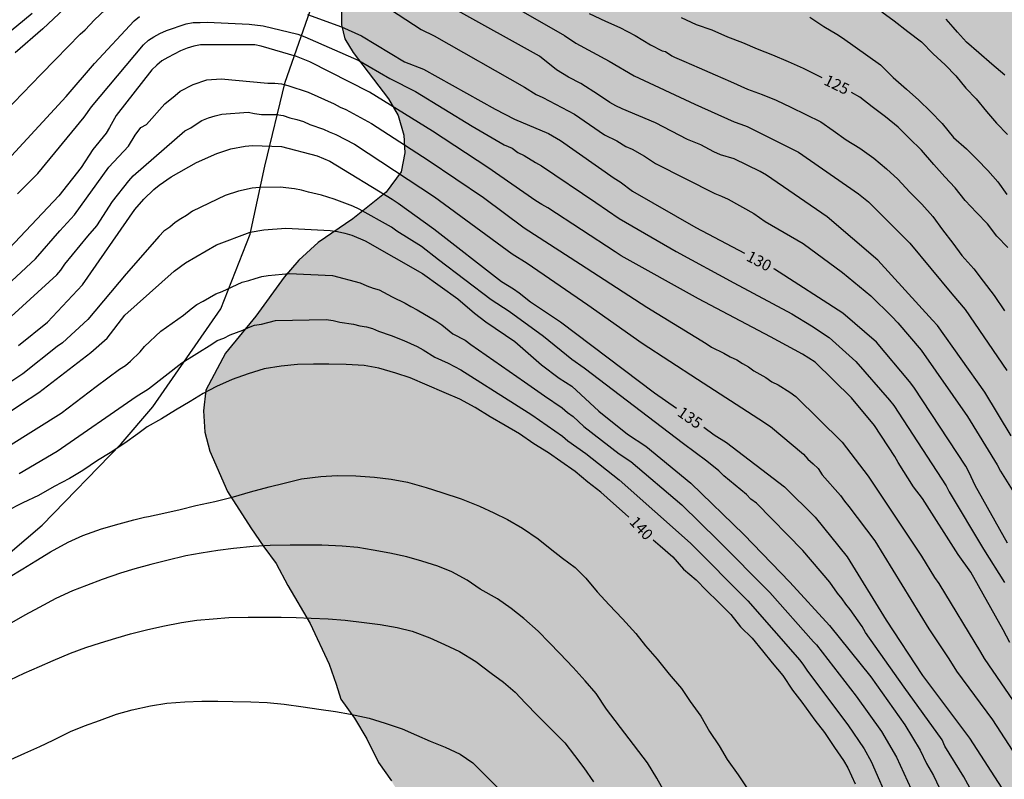
# Model space of a CAD drawing. Units: metres. Extents: x 579593 to 579945, y 4793290 to 4793541.
# Drawn here: x 579670 to 579736, y 4793329 to 4793380 of the extents above; entities that cross this region are included whole.
import ezdxf

# ---------------------------------------------------------------- set-up
doc = ezdxf.new("R2010")
doc.units = ezdxf.units.M
for name, color, linetype in [('020104', 34, 'Continuous'), ('020307', 24, 'Continuous'), ('070101', 9, 'ALAMBRADA'), ('100106', 63, 'Continuous'), ('990504', 63, 'Continuous')]:
    doc.layers.add(name, color=color, linetype=linetype)
doc.layers.add('020105', color=24, linetype='Continuous', lineweight=30)
doc.styles.add('ARIALI', font='ARIALI.TTF', dxfattribs={"height": 1})
doc.linetypes.add('ALAMBRADA', pattern='A,1,[203,DONOSTI.shx,S=0.1,R=0,X=0,Y=0],1', length=2)

msp = doc.modelspace()

# ---------------------------------------------------------------- hatches: boundary and pattern name
at = {"layer": '990504'}
msp.add_hatch(color=256, dxfattribs=at).paths.add_polyline_path([(579757.641, 4793442.975), (579757.509, 4793444.025), (579756.352, 4793446.382), (579755.853, 4793447.602), (579755.465, 4793448.736), (579755.31, 4793450.076), (579755.419, 4793451.519), (579755.717, 4793452.797), (579756.234, 4793454.049), (579756.817, 4793455.109), (579757.503, 4793456.057), (579758.49, 4793456.919), (579759.685, 4793457.501), (579760.901, 4793457.89), (579762.353, 4793458.014), (579763.755, 4793457.956), (579764.924, 4793457.62), (579765.22, 4793457.008), (579765.287, 4793456.177), (579765.115, 4793454.155), (579765.171, 4793453.313), (579765.706, 4793451.761), (579766.276, 4793450.943), (579767.325, 4793450.01), (579768.263, 4793449.383), (579769.437, 4793448.792), (579770.498, 4793448.323), (579771.706, 4793447.988), (579774.207, 4793447.428), (579775.59, 4793447.187), (579777.012, 4793447.055), (579779.418, 4793446.973), (579785.458, 4793446.953), (579787.799, 4793446.864), (579788.878, 4793446.706), (579789.67, 4793446.424), (579790.515, 4793446.044), (579791.058, 4793445.642), (579791.31, 4793445.019), (579791.091, 4793444.181), (579790.728, 4793443.348), (579790.214, 4793442.362), (579789.861, 4793441.367), (579789.728, 4793440.15), (579789.747, 4793437.889), (579790.104, 4793437.437), (579790.989, 4793437.224), (579792.357, 4793437.226), (579793.572, 4793437.313), (579794.677, 4793437.544), (579795.713, 4793437.616), (579796.721, 4793437.92), (579797.859, 4793438.477), (579798.86, 4793439.198), (579799.682, 4793440.154), (579800.052, 4793441.281), (579800.872, 4793446.251), (579801.072, 4793446.778), (579801.378, 4793447.457), (579801.83, 4793448.065), (579802.578, 4793448.557), (579803.376, 4793448.665), (579808.339, 4793448.663), (579809.261, 4793448.812), (579810.206, 4793449.032), (579811.217, 4793449.321), (579812.387, 4793449.483), (579813.368, 4793449.431), (579814.03, 4793448.951), (579814.685, 4793447.96), (579815.019, 4793446.869), (579815.121, 4793445.937), (579815.332, 4793444.71), (579815.773, 4793443.561), (579816.589, 4793442.429), (579817.558, 4793441.439), (579818.625, 4793440.716), (579819.805, 4793440.078), (579822.099, 4793439.122), (579824.722, 4793437.86), (579825.813, 4793437.43), (579826.891, 4793437.079), (579828.067, 4793436.756), (579829.195, 4793436.517), (579830.527, 4793436.325), (579835.41, 4793436.326), (579837.478, 4793436.705), (579837.836, 4793437.03), (579838.288, 4793438.072), (579838.494, 4793438.802), (579839.113, 4793441.958), (579839.202, 4793443.776), (579838.836, 4793448.014), (579838.817, 4793451.603), (579838.715, 4793453.908), (579838.692, 4793460.47), (579838.954, 4793460.601), (579839.309, 4793460.624), (579839.834, 4793460.583), (579840.144, 4793460.423), (579840.252, 4793460.13), (579840.327, 4793458.976), (579840.47, 4793454.294), (579840.487, 4793452.294), (579840.594, 4793449.668), (579840.24, 4793441.351), (579840.225, 4793437.5), (579840.053, 4793432.501), (579840.032, 4793427.955), (579840.279, 4793420.997), (579840.23, 4793419.131), (579840.355, 4793414.568), (579840.564, 4793410.226), (579840.702, 4793408.813), (579841.014, 4793407.164), (579841.398, 4793405.82), (579842.025, 4793404.366), (579842.715, 4793403.291), (579843.232, 4793402.387), (579843.64, 4793401.516), (579844.195, 4793400.674), (579844.752, 4793399.942), (579845.054, 4793399.66), (579845.825, 4793399.202), (579846.311, 4793398.857), (579846.774, 4793398.434), (579847.513, 4793397.885), (579848.841, 4793397.09), (579849.257, 4793396.662), (579849.439, 4793396.301), (579848.673, 4793395.977), (579848.305, 4793395.908), (579841.199, 4793395.949), (579839.981, 4793396.179), (579838.703, 4793396.34), (579837.285, 4793396.457), (579835.977, 4793396.737), (579834.721, 4793397.092), (579833.32, 4793397.397), (579832.05, 4793397.723), (579829.433, 4793398.511), (579828.054, 4793398.839), (579826.762, 4793398.858), (579825.43, 4793398.62), (579823.226, 4793397.392), (579822.403, 4793396.789), (579821.591, 4793396.07), (579821.232, 4793395.289), (579821.937, 4793394.638), (579823.274, 4793394.385), (579824.721, 4793394.384), (579825.736, 4793393.949), (579824.995, 4793393.174), (579823.265, 4793392.637), (579820.888, 4793392.298), (579816.964, 4793391.997), (579814.287, 4793392.038), (579812.617, 4793392.394), (579811.266, 4793392.896), (579809.991, 4793393.657), (579808.699, 4793394.891), (579808.191, 4793396.733), (579808.663, 4793397.612), (579809.472, 4793398.225), (579810.33, 4793398.602), (579812.461, 4793399.321), (579815.118, 4793399.359), (579816.658, 4793399.764), (579817.866, 4793400.833), (579818.586, 4793401.336), (579819.486, 4793401.695), (579820.501, 4793402.042), (579821.563, 4793402.307), (579822.847, 4793402.435), (579824.194, 4793402.444), (579827.39, 4793402.796), (579828.308, 4793402.944), (579829.124, 4793403.244), (579829.862, 4793403.726), (579830.487, 4793404.478), (579830.896, 4793405.431), (579831.069, 4793406.604), (579831.012, 4793408.738), (579830.831, 4793410.731), (579830.628, 4793411.675), (579830.146, 4793412.712), (579829.534, 4793413.572), (579828.94, 4793414.699), (579828.812, 4793415.704), (579828.918, 4793417.895), (579828.907, 4793419.004), (579828.65, 4793420.108), (579827.57, 4793423.011), (579827.006, 4793423.968), (579826.368, 4793424.906), (579824.755, 4793426.681), (579823.934, 4793427.361), (579822.957, 4793427.993), (579821.78, 4793428.293), (579820.684, 4793428.234), (579819.701, 4793427.816), (579818.589, 4793427.073), (579817.603, 4793426.225), (579816.736, 4793425.391), (579815.943, 4793424.492), (579815.009, 4793423.617), (579813.758, 4793422.584), (579812.787, 4793421.91), (579811.529, 4793420.963), (579810.504, 4793420.129), (579809.641, 4793419.181), (579809.085, 4793418.232), (579808.775, 4793417.358), (579808.777, 4793416.262), (579808.959, 4793415.252), (579809.139, 4793413.887), (579808.775, 4793413.086), (579807.198, 4793412.642), (579805.887, 4793412.658), (579804.764, 4793412.518), (579803.596, 4793411.887), (579802.495, 4793410.953), (579800.193, 4793408.896), (579799.051, 4793408.224), (579797.543, 4793407.892), (579796.25, 4793407.761), (579795.041, 4793407.467), (579793.903, 4793407.319), (579792.786, 4793407.361), (579791.499, 4793408.009), (579790.707, 4793409.264), (579790.357, 4793410.818), (579790.157, 4793411.968), (579790.093, 4793413.154), (579790.269, 4793414.659), (579790.788, 4793416.18), (579791.18, 4793417.657), (579791.282, 4793419.178), (579791.205, 4793421.89), (579791.016, 4793423.293), (579790.573, 4793424.37), (579789.3, 4793426.418), (579788.493, 4793427.214), (579787.64, 4793427.736), (579786.351, 4793428.154), (579785.214, 4793428.136), (579783.514, 4793427.935), (579780.906, 4793427.272), (579779.598, 4793426.81), (579778.671, 4793426.267), (579777.93, 4793425.548), (579777.479, 4793424.462), (579777.502, 4793422.949), (579777.897, 4793421.072), (579778.393, 4793419.119), (579778.663, 4793417.747), (579778.27, 4793416.428), (579777.5, 4793415.464), (579777.356, 4793414.26), (579777.982, 4793413.098), (579778.641, 4793412.313), (579779.369, 4793411.547), (579780.931, 4793409.744), (579782.742, 4793407.824), (579783.726, 4793406.575), (579784.437, 4793405.991), (579786.623, 4793405.611), (579787.389, 4793405.057), (579788, 4793404.216), (579788.689, 4793403.471), (579789.704, 4793402.849), (579790.915, 4793402.447), (579792.134, 4793402.259), (579796.289, 4793402.276), (579797.516, 4793402.243), (579798.408, 4793401.722), (579797.911, 4793400.586), (579796.799, 4793399.888), (579795.33, 4793399.706), (579793.861, 4793399.356), (579793.155, 4793398.351), (579793.229, 4793397.089), (579793.475, 4793395.727), (579793.216, 4793394.694), (579792.318, 4793394.27), (579791.12, 4793394.232), (579787.991, 4793394.232), (579786.612, 4793394.142), (579785.075, 4793393.858), (579784.193, 4793393.359), (579783.45, 4793392.274), (579783.956, 4793391.377), (579785.894, 4793389.722), (579786.749, 4793388.793), (579787.891, 4793386.976), (579788.074, 4793386.255), (579787.876, 4793385.224), (579787.423, 4793384.224), (579786.683, 4793383.455), (579785.957, 4793382.151), (579786.983, 4793381.219), (579788.405, 4793381.194), (579789.643, 4793381.952), (579790.844, 4793383.127), (579791.874, 4793384.306), (579793.29, 4793385.197), (579794.85, 4793385.332), (579796.305, 4793385.231), (579798.03, 4793384.794), (579799.998, 4793383.785), (579801.498, 4793382.581), (579802.488, 4793381.047), (579803.049, 4793379.343), (579803.455, 4793377.73), (579803.71, 4793375.719), (579803.726, 4793374.349), (579803.891, 4793372.686), (579804.11, 4793371.226), (579804.596, 4793369.519), (579805.25, 4793367.848), (579806.176, 4793366.413), (579807.602, 4793365.242), (579809.131, 4793363.822), (579812.217, 4793360.824), (579813.617, 4793359.583), (579814.82, 4793358.285), (579815.913, 4793356.817), (579816.989, 4793355.258), (579817.986, 4793353.614), (579818.753, 4793352.093), (579819.275, 4793350.811), (579819.645, 4793349.692), (579819.995, 4793348.232), (579820.237, 4793346.991), (579820.977, 4793344.452), (579821.62, 4793343.308), (579822.61, 4793342.162), (579825.265, 4793339.503), (579826.152, 4793338.395), (579827.321, 4793337.208), (579828.47, 4793335.73), (579829.561, 4793333.951), (579830.627, 4793332.435), (579832.914, 4793328.973), (579834.669, 4793325.772), (579835.529, 4793324.079), (579836.443, 4793322.493), (579837.938, 4793319.6), (579838.813, 4793318.095), (579839.529, 4793316.733), (579840.179, 4793315.383), (579840.645, 4793313.987), (579841.365, 4793312.345), (579841.771, 4793311.092), (579841.775, 4793309.966), (579841.623, 4793309.004), (579841.068, 4793308.266), (579839.861, 4793307.659), (579838.202, 4793307.528), (579836.566, 4793307.806), (579833.513, 4793308.706), (579832.056, 4793309.192), (579830.394, 4793309.291), (579828.874, 4793309.095), (579825.332, 4793307.802), (579823.796, 4793307.092), (579822.724, 4793306.428), (579821.933, 4793305.487), (579821.999, 4793303.867), (579823.004, 4793300.513), (579823.078, 4793298.837), (579822.184, 4793297.463), (579820.381, 4793297.584), (579819.107, 4793299.274), (579818.318, 4793301.507), (579817.557, 4793302.817), (579816.234, 4793303.516), (579814.247, 4793303.305), (579812.112, 4793302.595), (579810.04, 4793301.334), (579808.309, 4793299.841), (579806.426, 4793299.066), (579803.843, 4793298.981), (579801.999, 4793300.165), (579801.178, 4793301.355), (579799.868, 4793301.868), (579798.293, 4793301.61), (579796.44, 4793300.805), (579794.454, 4793299.701), (579790.557, 4793297.893), (579787.418, 4793296.63), (579785.249, 4793295.356), (579782.415, 4793294.362), (579781.141, 4793294.174), (579777.227, 4793294.078), (579775.467, 4793293.975), (579772.514, 4793293.711), (579767.967, 4793293.137), (579763.332, 4793292.418), (579761.701, 4793292.278), (579758.485, 4793291.903), (579757.072, 4793291.69), (579755.578, 4793291.407), (579752.925, 4793290.573), (579752.327, 4793290.307), (579709.899, 4793290.308), (579709.425, 4793290.994), (579708.746, 4793292.249), (579708.209, 4793293.667), (579708.071, 4793295.065), (579708.171, 4793296.405), (579708.225, 4793297.874), (579707.762, 4793299.105), (579707.005, 4793299.953), (579704.274, 4793300.492), (579702.477, 4793301.116), (579700.956, 4793301.911), (579699.159, 4793302.765), (579697.468, 4793304.07), (579695.862, 4793305.482), (579694.511, 4793306.981), (579693.596, 4793308.36), (579692.867, 4793310.102), (579692.416, 4793311.529), (579692.149, 4793313.142), (579692.27, 4793314.437), (579693.048, 4793315.71), (579694.28, 4793316.397), (579696.078, 4793316.427), (579698.003, 4793316.097), (579699.381, 4793316.421), (579700.038, 4793317.759), (579700.123, 4793318.955), (579699.676, 4793320.473), (579699.169, 4793321.777), (579698.202, 4793323.336), (579697.323, 4793324.629), (579696.603, 4793326.083), (579694.793, 4793329.027), (579693.932, 4793330.278), (579693.146, 4793331.863), (579692.313, 4793333.232), (579691.398, 4793334.519), (579691.088, 4793335.527), (579690.616, 4793336.852), (579689.338, 4793339.58), (579687.838, 4793342.143), (579687.067, 4793343.624), (579686.231, 4793344.726), (579685.35, 4793346.011), (579683.8, 4793348.446), (579682.606, 4793351.154), (579682.261, 4793352.429), (579682.179, 4793353.852), (579682.346, 4793355.252), (579683.666, 4793357.73), (579685.691, 4793360.197), (579687.583, 4793362.825), (579688.585, 4793363.96), (579689.882, 4793365.144), (579692.206, 4793366.737), (579694.447, 4793368.52), (579695.442, 4793369.894), (579695.691, 4793371.156), (579695.632, 4793372.341), (579695.244, 4793373.673), (579694.595, 4793374.776), (579692.22, 4793377.902), (579691.666, 4793378.799), (579691.444, 4793379.759), (579691.439, 4793380.773), (579691.54, 4793381.935), (579691.717, 4793383.174), (579693.642, 4793389.429), (579694.12, 4793391.341), (579694.494, 4793393.294), (579694.615, 4793394.919), (579694.634, 4793396.314), (579694.779, 4793397.171), (579695.162, 4793398.861), (579695.404, 4793399.55), (579696.14, 4793401.231), (579696.58, 4793402.124), (579697.527, 4793403.748), (579699.24, 4793406.059), (579699.818, 4793406.802), (579700.454, 4793407.518), (579701.176, 4793408.324), (579701.875, 4793409.005), (579702.434, 4793409.666), (579703.016, 4793410.447), (579703.524, 4793411.256), (579704.024, 4793412.282), (579704.267, 4793413.229), (579704.363, 4793414.175), (579704.276, 4793416.201), (579704.114, 4793416.931), (579703.939, 4793417.387), (579703.262, 4793417.735), (579702.29, 4793417.918), (579701.217, 4793418.193), (579700.521, 4793418.637), (579700.099, 4793419.265), (579699.642, 4793420.213), (579699.607, 4793420.993), (579699.817, 4793421.96), (579700.261, 4793422.908), (579700.911, 4793423.696), (579701.94, 4793424.503), (579702.912, 4793425.015), (579704.323, 4793425.475), (579705.694, 4793425.694), (579707.04, 4793425.748), (579711.081, 4793425.789), (579712.408, 4793426.333), (579713.154, 4793427.399), (579713.21, 4793428.416), (579712.877, 4793429.486), (579712.095, 4793430.45), (579711.356, 4793431.222), (579711.156, 4793432.203), (579711.611, 4793433.791), (579712.334, 4793434.595), (579713.908, 4793435.172), (579715.288, 4793435.478), (579717.22, 4793435.788), (579718.686, 4793435.896), (579720.402, 4793435.929), (579721.8, 4793436.018), (579723.393, 4793436.278), (579724.954, 4793436.797), (579726.055, 4793437.265), (579727.22, 4793437.38), (579730.287, 4793437.357), (579733.289, 4793437.195), (579736.123, 4793436.897), (579738.735, 4793436.758), (579740.07, 4793436.423), (579741.691, 4793436.138), (579744.431, 4793435.353), (579745.861, 4793435.165), (579747.131, 4793435.164), (579748.751, 4793435.331), (579750.823, 4793436.073), (579753.653, 4793437.728), (579754.605, 4793438.531), (579755.671, 4793439.507), (579756.749, 4793440.569), (579757.317, 4793441.635)])

# ---------------------------------------------------------------- linework, layer by layer
at = {"layer": '020104', "flags": 128}
for points, elevation in [([(579673.873, 4793381.829), (579671.395, 4793379.481), (579669.543, 4793377.867)], 128), ([(579701.748, 4793381.718), (579706.401, 4793379.035), (579707.176, 4793378.513), (579709.402, 4793377.312), (579711.088, 4793376.327), (579715.159, 4793374.437), (579717.798, 4793373.234), (579718.228, 4793373.095), (579718.672, 4793372.92), (579722.117, 4793371.206), (579726.127, 4793368.414), (579726.801, 4793367.869), (579729.58, 4793365.093), (579732.406, 4793361.706), (579733.296, 4793360.65), (579736.089, 4793356.568)], 127), ([(579668.224, 4793373.295), (579671.266, 4793376.415), (579672.242, 4793377.431), (579673.893, 4793379.122), (579674.244, 4793379.415), (579674.859, 4793380.086), (579675.935, 4793381.082)], 129), ([(579668.759, 4793378.936), (579670.675, 4793380.539)], 127), ([(579694.731, 4793380.778), (579696.783, 4793379.426), (579697.662, 4793379.007), (579703.727, 4793375.578), (579704.512, 4793375.071), (579704.947, 4793374.881), (579707.068, 4793373.746), (579709.083, 4793372.377), (579709.916, 4793371.963), (579710.509, 4793371.597), (579710.943, 4793371.401), (579711.762, 4793370.946), (579712.514, 4793370.439), (579716.493, 4793368.433), (579716.938, 4793368.256), (579717.378, 4793368.053), (579719.103, 4793367.089), (579719.881, 4793366.56), (579722.427, 4793365.087), (579725.066, 4793363.141), (579726.961, 4793361.565), (579728.373, 4793360.195), (579728.775, 4793359.751), (579730.335, 4793357.921), (579733.439, 4793353.466), (579735.427, 4793350.232), (579735.653, 4793349.812), (579737.232, 4793347.315)], 129), ([(579736.378, 4793352.184), (579734.605, 4793355.112), (579731.423, 4793359.573), (579731.101, 4793359.929), (579727.434, 4793363.952), (579724.022, 4793366.867), (579719.953, 4793369.671), (579719.535, 4793369.913), (579717.794, 4793370.762), (579716.871, 4793371.034), (579716.418, 4793371.223), (579715.548, 4793371.689), (579714.65, 4793372.052), (579712.512, 4793373.17), (579710.263, 4793374.109), (579709.847, 4793374.315), (579709.443, 4793374.549), (579708.686, 4793375.062), (579707.501, 4793375.809), (579706.672, 4793376.246), (579705.871, 4793376.738), (579704.724, 4793377.647), (579699.055, 4793380.791)], 128), ([(579708.06, 4793380.518), (579709.152, 4793379.986), (579710.119, 4793379.563), (579711.136, 4793379.026), (579712.18, 4793378.414), (579712.969, 4793377.997), (579713.172, 4793377.962), (579713.605, 4793377.665), (579713.79, 4793377.584), (579714.41, 4793377.305), (579715.434, 4793376.87), (579716.523, 4793376.399), (579717.54, 4793375.946), (579718.677, 4793375.436), (579719.662, 4793375.078), (579720.607, 4793374.689), (579721.589, 4793374.232), (579722.602, 4793373.741), (579723.606, 4793373.247), (579724.428, 4793372.666), (579725.299, 4793372.045), (579726.23, 4793371.472), (579727.151, 4793370.809), (579728.017, 4793370.099), (579728.779, 4793369.387), (579729.576, 4793368.529), (579730.38, 4793367.723), (579731.11, 4793366.9), (579731.78, 4793366.002), (579732.452, 4793365.098), (579733.071, 4793364.285), (579733.867, 4793363.383), (579734.488, 4793362.557), (579735.244, 4793361.589), (579735.934, 4793360.573)], 126), ([(579722.87, 4793380.271), (579723.797, 4793379.641), (579724.676, 4793379.117), (579725.058, 4793378.886), (579727.611, 4793377.066), (579728.459, 4793376.222), (579729.358, 4793375.425), (579730.182, 4793374.694), (579730.961, 4793373.94), (579731.738, 4793373.123), (579732.502, 4793372.198), (579733.377, 4793371.439), (579734.104, 4793370.721), (579734.813, 4793369.988), (579735.49, 4793369.212), (579736.095, 4793368.366)], 124), ([(579727.701, 4793380.626), (579728.534, 4793380.022), (579729.443, 4793379.305), (579730.354, 4793378.604), (579731.149, 4793377.796), (579731.94, 4793377.068), (579732.661, 4793376.331), (579733.331, 4793375.511), (579734.038, 4793374.778), (579734.731, 4793373.929), (579735.39, 4793373.163), (579736.139, 4793372.388)], 123), ([(579669.699, 4793368.407), (579671.052, 4793369.779), (579674.165, 4793373.552), (579674.665, 4793374.258), (579678.155, 4793378.409), (579678.498, 4793378.716), (579678.84, 4793378.949), (579679.257, 4793379.179), (579679.688, 4793379.378), (579681.026, 4793379.825), (579681.487, 4793379.901), (579681.957, 4793379.895), (579682.436, 4793379.934), (579685.247, 4793379.789), (579686.181, 4793379.684), (579688.515, 4793379.114), (579688.979, 4793378.955), (579692.614, 4793377.364), (579694.688, 4793376.145), (579696.407, 4793375.267), (579700.217, 4793372.955), (579702.357, 4793371.692), (579702.884, 4793371.473), (579703.274, 4793371.195), (579703.707, 4793370.985), (579704.469, 4793370.505), (579704.869, 4793370.282), (579708.509, 4793367.838), (579710.083, 4793366.761), (579713.899, 4793364.535), (579717.77, 4793362.437), (579721.67, 4793360.353), (579722.986, 4793359.568), (579724.16, 4793358.77), (579725.953, 4793357.161), (579728.222, 4793354.581), (579728.503, 4793354.208), (579732.006, 4793348.824), (579732.209, 4793348.418), (579734.51, 4793344.569), (579735.929, 4793342.352)], 131), ([(579735.954, 4793376.362), (579735.084, 4793377.102), (579734.218, 4793377.877), (579733.39, 4793378.59), (579732.774, 4793379.259), (579732.482, 4793379.586), (579732.018, 4793380.136)], 122), ([(579736.293, 4793338.32), (579735.839, 4793339.171), (579733.671, 4793343.037), (579732.819, 4793344.209), (579730.42, 4793347.982), (579729.83, 4793348.768), (579728.788, 4793350.4), (579728.575, 4793350.788), (579727.217, 4793352.869), (579725.661, 4793354.726), (579723.225, 4793357.122), (579722.366, 4793357.666), (579720.236, 4793358.823), (579715.399, 4793361.378), (579710.205, 4793364.255), (579709.81, 4793364.512), (579705.297, 4793367.475), (579704.893, 4793367.689), (579704.488, 4793367.934), (579701.254, 4793370.178), (579697.557, 4793372.623), (579693.316, 4793375.237), (579689.316, 4793377.269), (579688.421, 4793377.616), (579686.052, 4793378.322), (579685.63, 4793378.403), (579681.988, 4793378.397), (579681.522, 4793378.316), (579681.077, 4793378.183), (579680.643, 4793378.006), (579679.788, 4793377.567), (579679.391, 4793377.329), (579679.039, 4793377.047), (579678.704, 4793376.723), (579676.328, 4793373.67), (579676.089, 4793373.269), (579675.881, 4793372.864), (579675.651, 4793372.479), (579674.754, 4793371.395), (579673.967, 4793370.188), (579672.473, 4793368.276), (579668.379, 4793363.964)], 132), ([(579668.012, 4793361.395), (579670.912, 4793364.045), (579672.535, 4793365.926), (579673.522, 4793367.01), (579675.835, 4793370.196), (579677.141, 4793371.608), (579677.6, 4793372.348), (579677.982, 4793372.862), (579678.366, 4793373.074), (579679.578, 4793374.454), (579680.282, 4793375.02), (579680.619, 4793375.293), (579681.484, 4793375.741), (579682.407, 4793376.056), (579683.365, 4793376.137), (579686.487, 4793375.84), (579686.971, 4793375.84), (579687.405, 4793375.787), (579687.842, 4793375.68), (579689.197, 4793375.229), (579690.939, 4793374.447), (579691.345, 4793374.228), (579691.74, 4793374.063), (579693.457, 4793373.138), (579697.265, 4793370.664), (579700.958, 4793368.174), (579703.708, 4793366.139), (579707.473, 4793363.702), (579711.938, 4793360.821), (579715.918, 4793358.374), (579716.265, 4793358.134), (579717.09, 4793357.726), (579717.513, 4793357.472), (579717.965, 4793357.269), (579718.347, 4793357.028), (579718.744, 4793356.812), (579719.117, 4793356.548), (579719.909, 4793356.085), (579720.316, 4793355.806), (579720.745, 4793355.595), (579721.535, 4793355.111), (579721.92, 4793354.813), (579725.04, 4793351.749), (579725.334, 4793351.373), (579726.771, 4793349.467), (579730.356, 4793344.116), (579731.232, 4793342.668), (579731.531, 4793342.284), (579734.323, 4793337.662), (579734.562, 4793337.25), (579738.997, 4793330.785)], 133), ([(579668.76, 4793359.706), (579672.331, 4793362.985), (579672.599, 4793363.301), (579672.882, 4793363.694), (579674.429, 4793365.573), (579675.023, 4793366.259), (579676.064, 4793367.896), (579677.159, 4793369.296), (579677.46, 4793369.624), (579680.933, 4793372.63), (579681.325, 4793372.843), (579681.677, 4793373.088), (579682.059, 4793373.325), (579682.505, 4793373.507), (579682.956, 4793373.651), (579683.412, 4793373.76), (579685.167, 4793373.882), (579685.606, 4793373.802), (579686.081, 4793373.745), (579687.071, 4793373.729), (579687.53, 4793373.657), (579687.976, 4793373.502), (579688.44, 4793373.403), (579688.898, 4793373.261), (579689.307, 4793373.063), (579690.227, 4793372.756), (579690.623, 4793372.568), (579691.064, 4793372.387), (579692.314, 4793371.737), (579697.685, 4793368.213), (579702.883, 4793364.393), (579703.909, 4793363.763), (579707.975, 4793360.967), (579711.608, 4793358.405), (579715.325, 4793355.987), (579719.438, 4793353.33), (579720.238, 4793352.8), (579722.433, 4793350.957), (579722.735, 4793350.611), (579723.087, 4793350.311), (579723.416, 4793349.981), (579723.687, 4793349.572), (579724.936, 4793348.181), (579725.184, 4793347.808), (579725.489, 4793347.443), (579727.231, 4793345.126), (579730.843, 4793339.233), (579732.19, 4793337.222), (579732.703, 4793336.401), (579735.129, 4793333.131), (579737.514, 4793329.433)], 134), ([(579733.896, 4793328.042), (579733.195, 4793329.308), (579731.934, 4793331.366), (579731.746, 4793331.778), (579729.208, 4793335.325), (579726.607, 4793338.982), (579726.371, 4793339.393), (579725.565, 4793340.53), (579725.278, 4793340.891), (579725.026, 4793341.251), (579724.728, 4793341.622), (579724.208, 4793342.366), (579722.387, 4793344.485), (579719.279, 4793347.654), (579718.914, 4793347.942), (579718.611, 4793348.24), (579717.101, 4793349.506), (579716.751, 4793349.833), (579715.962, 4793350.472), (579714.396, 4793351.648), (579707.718, 4793356.727), (579706.904, 4793357.291), (579704.988, 4793358.837), (579702.685, 4793360.521), (579701.489, 4793361.299), (579697.947, 4793363.992), (579696.817, 4793364.875), (579695.159, 4793365.909), (579694.789, 4793366.166), (579692.617, 4793367.376), (579692.192, 4793367.588), (579690.955, 4793368.066), (579690.109, 4793368.328), (579689.216, 4793368.531), (579688.75, 4793368.661), (579688.28, 4793368.746), (579687.335, 4793368.856), (579685.932, 4793368.843), (579685.456, 4793368.791), (579684.52, 4793368.596), (579683.631, 4793368.301), (579681.44, 4793367.246), (579681.045, 4793366.965), (579680.649, 4793366.739), (579680.276, 4793366.483), (579679.924, 4793366.172), (579679.516, 4793365.907), (579679.206, 4793365.567), (579676.994, 4793363.037), (579674.42, 4793359.984), (579672.715, 4793358.425), (579672.352, 4793358.17), (579670.055, 4793356.339), (579663.457, 4793351.949)], 136), ([(579664.177, 4793350.462), (579669.905, 4793354.286), (579671.124, 4793355.091), (579674.627, 4793357.777), (579675.71, 4793358.739), (579676.894, 4793360.276), (579680.201, 4793363.236), (579680.963, 4793363.794), (579683.063, 4793364.995), (579685.31, 4793365.842), (579686.236, 4793366.007), (579687.712, 4793366.111), (579690.689, 4793365.96), (579691.175, 4793365.881), (579691.655, 4793365.77), (579692.123, 4793365.63), (579693.024, 4793365.269), (579696.87, 4793363.073), (579699.251, 4793361.361), (579700.359, 4793360.403), (579701.118, 4793359.834), (579703.061, 4793358.515), (579704.871, 4793356.952), (579706.054, 4793356.038), (579706.889, 4793355.511), (579708.717, 4793353.839), (579710.636, 4793352.285), (579711.865, 4793351.488), (579714.887, 4793349.015), (579718.432, 4793345.555), (579721.52, 4793342.357), (579724.193, 4793339.446), (579726.967, 4793336.015), (579729.246, 4793332.799), (579730.271, 4793331.089), (579730.686, 4793330.202), (579731.157, 4793329.4), (579732.633, 4793326.291)], 137), ([(579667.21, 4793350.325), (579672.624, 4793353.703), (579674.975, 4793355.486), (579676.546, 4793356.643), (579676.938, 4793356.89), (579677.289, 4793357.18), (579677.932, 4793357.825), (579678.231, 4793358.18), (579679.327, 4793359.193), (579679.697, 4793359.48), (579680.846, 4793360.275), (579681.354, 4793360.697), (579681.743, 4793360.998), (579682.167, 4793361.213), (579682.997, 4793361.694), (579683.426, 4793361.864), (579684.766, 4793362.482), (579685.225, 4793362.592), (579685.652, 4793362.743), (579686.085, 4793362.864), (579686.53, 4793362.944), (579687.939, 4793363.064), (579690.842, 4793362.942), (579692.688, 4793362.44), (579693.137, 4793362.238), (579693.564, 4793362.092), (579693.977, 4793361.983), (579694.832, 4793361.501), (579695.711, 4793361.08), (579696.093, 4793360.844), (579696.516, 4793360.631), (579697.777, 4793359.887), (579698.163, 4793359.615), (579698.908, 4793359.023), (579699.735, 4793358.589), (579700.122, 4793358.309), (579703.729, 4793355.811), (579705.053, 4793354.867), (579706.239, 4793354.062), (579706.597, 4793353.748), (579706.985, 4793353.471), (579707.703, 4793352.812), (579710.068, 4793350.98), (579710.854, 4793350.451), (579714.28, 4793347.544), (579716.704, 4793345.181), (579720.176, 4793341.663), (579723.124, 4793338.362), (579723.307, 4793338.15), (579725.971, 4793334.708), (579727.667, 4793332.337), (579728.674, 4793330.626), (579731.152, 4793325.262)], 138), ([(579669.805, 4793349.657), (579672.355, 4793351.142), (579677.658, 4793354.812), (579678.489, 4793355.332), (579680.732, 4793357.08), (579682.73, 4793358.33), (579683.092, 4793358.572), (579683.54, 4793358.729), (579683.964, 4793358.951), (579684.825, 4793359.261), (579685.196, 4793359.452), (579685.594, 4793359.598), (579686.074, 4793359.677), (579687.018, 4793359.905), (579690.421, 4793359.978), (579690.872, 4793359.918), (579691.318, 4793359.805), (579692.242, 4793359.671), (579692.674, 4793359.565), (579693.109, 4793359.493), (579693.531, 4793359.383), (579693.924, 4793359.205), (579694.768, 4793358.914), (579695.62, 4793358.57), (579696.512, 4793358.165), (579696.931, 4793357.943), (579697.705, 4793357.458), (579698.599, 4793357.051), (579699.437, 4793356.597), (579703.059, 4793354.334), (579704.219, 4793353.591), (579706.26, 4793352.154), (579706.638, 4793351.843), (579707.833, 4793350.991), (579710.072, 4793349.235), (579714.857, 4793344.97), (579718.696, 4793341.105), (579722.186, 4793337.121), (579722.447, 4793336.8), (579722.714, 4793336.391), (579725.407, 4793332.793), (579726.504, 4793331.188), (579726.993, 4793330.341), (579729.524, 4793324.525)], 139), ([(579669.102, 4793342.675), (579670.058, 4793343.254), (579670.935, 4793343.785), (579671.909, 4793344.398), (579673.097, 4793345.04), (579674.088, 4793345.499), (579675.33, 4793345.932), (579676.528, 4793346.271), (579677.516, 4793346.548), (579678.214, 4793346.714), (579678.491, 4793346.774), (579679.518, 4793346.981), (579680.615, 4793347.247), (579681.666, 4793347.497), (579682.937, 4793347.779), (579684.203, 4793348.095), (579685.337, 4793348.412), (579686.595, 4793348.75), (579687.6, 4793349.008), (579688.755, 4793349.292), (579690.054, 4793349.45), (579691.157, 4793349.52), (579692.413, 4793349.502), (579693.658, 4793349.414), (579694.778, 4793349.278), (579695.874, 4793349.077), (579697.128, 4793348.712), (579698.174, 4793348.375), (579699.471, 4793347.947), (579700.69, 4793347.455), (579701.663, 4793347.015), (579702.582, 4793346.566), (579703.585, 4793345.985), (579704.647, 4793345.261), (579705.434, 4793344.622), (579706.27, 4793343.97), (579707.118, 4793343.354), (579707.829, 4793342.633), (579708.587, 4793341.719), (579709.397, 4793340.839), (579710.3, 4793339.896), (579711.196, 4793338.912), (579711.841, 4793338.096), (579712.622, 4793337.198), (579713.422, 4793336.192), (579714.254, 4793335.233), (579714.83, 4793334.363), (579715.546, 4793333.379), (579716.143, 4793332.35), (579716.788, 4793331.381), (579717.315, 4793330.478), (579718.067, 4793329.436), (579718.783, 4793328.377)], 141), ([(579713.122, 4793328.301), (579712.591, 4793329.219), (579711.982, 4793330.246), (579709.232, 4793333.843), (579708.519, 4793334.885), (579707.797, 4793335.748), (579706.975, 4793336.65), (579706.081, 4793337.587), (579705.365, 4793338.32), (579704.639, 4793339.08), (579703.666, 4793339.924), (579702.816, 4793340.589), (579701.908, 4793341.242), (579700.74, 4793341.901), (579699.867, 4793342.492), (579698.838, 4793343.065), (579697.901, 4793343.432), (579696.835, 4793343.763), (579695.826, 4793344.066), (579694.686, 4793344.302), (579693.556, 4793344.515), (579692.529, 4793344.679), (579691.495, 4793344.777), (579690.122, 4793344.842), (579689.026, 4793344.852), (579688.003, 4793344.852), (579686.655, 4793344.816), (579685.509, 4793344.752), (579684.183, 4793344.627), (579683.141, 4793344.494), (579682.019, 4793344.317), (579680.991, 4793344.122), (579679.728, 4793343.824), (579678.649, 4793343.55), (579677.567, 4793343.257), (579676.603, 4793342.959), (579675.391, 4793342.532), (579674.336, 4793342.15), (579673.38, 4793341.786), (579672.28, 4793341.266), (579671.157, 4793340.665), (579670.192, 4793340.158), (579669.303, 4793339.641)], 142), ([(579669.199, 4793335.805), (579670.146, 4793336.266), (579671.173, 4793336.702), (579672.096, 4793337.1), (579673.257, 4793337.592), (579674.284, 4793337.979), (579675.262, 4793338.297), (579676.308, 4793338.615), (579677.29, 4793338.896), (579678.345, 4793339.169), (579679.451, 4793339.419), (579680.711, 4793339.657), (579681.731, 4793339.81), (579682.827, 4793339.914), (579683.885, 4793339.983), (579685.169, 4793340.013), (579686.253, 4793340.013), (579687.397, 4793340.013), (579688.407, 4793339.984), (579689.412, 4793339.953), (579690.546, 4793339.907), (579691.676, 4793339.816), (579692.968, 4793339.657), (579694.032, 4793339.521), (579695.183, 4793339.325), (579696.176, 4793339.071), (579697.369, 4793338.628), (579698.357, 4793338.181), (579699.365, 4793337.702), (579700.457, 4793337.039), (579701.482, 4793336.249), (579702.31, 4793335.654), (579703.094, 4793334.993), (579703.792, 4793334.238), (579704.598, 4793333.427), (579705.502, 4793332.513), (579706.42, 4793331.579), (579707.075, 4793330.728), (579707.691, 4793329.914), (579708.356, 4793328.978)], 143), ([(579669.253, 4793330.474), (579670.185, 4793330.892), (579671.192, 4793331.346), (579672.102, 4793331.776), (579673.254, 4793332.336), (579674.193, 4793332.717), (579675.207, 4793333.087), (579676.336, 4793333.514), (579677.392, 4793333.796), (579678.613, 4793334.059), (579679.715, 4793334.243), (579680.918, 4793334.333), (579682.069, 4793334.386), (579683.141, 4793334.392), (579684.144, 4793334.366), (579685.364, 4793334.344), (579686.442, 4793334.291), (579687.584, 4793334.179), (579688.876, 4793333.991), (579689.92, 4793333.848), (579691.038, 4793333.692), (579692.054, 4793333.514), (579693.305, 4793333.231), (579694.372, 4793332.916), (579695.506, 4793332.528), (579696.466, 4793332.111), (579697.389, 4793331.701), (579698.392, 4793331.298), (579699.408, 4793330.824), (579700.247, 4793330.251), (579702.932, 4793327.567)], 144)]:
    msp.add_lwpolyline(points, dxfattribs=dict(at, elevation=elevation))
at = {"layer": '020105', "flags": 128}
for points, elevation in [([(579669.288, 4793370.955), (579672.968, 4793374.952), (579674.868, 4793377.145), (579677.521, 4793380.008), (579677.896, 4793380.302)], 130), ([(579689.169, 4793380.448), (579691.44, 4793379.616), (579692.778, 4793379.006), (579695.658, 4793377.273), (579696.953, 4793376.781), (579701.744, 4793374.102), (579703.059, 4793373.418), (579705.334, 4793372.449), (579706.145, 4793371.985), (579709.734, 4793369.468), (579710.133, 4793369.219), (579710.972, 4793368.598), (579715.226, 4793366.155), (579718.483, 4793364.427)], 130), ([(579714.229, 4793380.249), (579715.237, 4793379.763), (579716.3, 4793379.42), (579717.346, 4793378.941), (579718.353, 4793378.575), (579719.332, 4793378.141), (579720.36, 4793377.733), (579721.424, 4793377.286), (579722.43, 4793376.852), (579723.315, 4793376.386), (579723.676, 4793376.216)], 125), ([(579736.144, 4793364.808), (579735.415, 4793365.574), (579734.788, 4793366.396), (579734.06, 4793367.165), (579733.297, 4793367.971), (579732.616, 4793368.817), (579731.919, 4793369.547), (579731.189, 4793370.385), (579730.371, 4793371.342), (579729.53, 4793372.141), (579728.787, 4793372.886), (579727.944, 4793373.587), (579727.06, 4793374.241), (579726.222, 4793374.902), (579725.67, 4793375.219)], 125), ([(579669.773, 4793358.234), (579671.702, 4793359.8), (579674.053, 4793362.316), (579677.563, 4793367.37), (579678.176, 4793368.051), (579678.846, 4793368.7), (579679.212, 4793369.002), (579680.002, 4793369.557), (579681.711, 4793370.52), (579683.08, 4793371.127), (579684.021, 4793371.434), (579684.983, 4793371.616), (579685.473, 4793371.645), (579687.403, 4793371.588), (579689.803, 4793370.956), (579690.654, 4793370.597), (579694.844, 4793368.048), (579695.252, 4793367.788), (579697.642, 4793366.057), (579702.17, 4793362.524), (579702.973, 4793362.047), (579703.367, 4793361.771), (579704.115, 4793361.179), (579706.13, 4793359.833), (579712.434, 4793355.061), (579713.917, 4793354.031)], 135), ([(579736.133, 4793344.984), (579733.959, 4793348.844), (579733.55, 4793349.721), (579733.326, 4793350.148), (579729.853, 4793355.44), (579729.562, 4793355.833), (579727.344, 4793358.472), (579725.088, 4793360.418), (579720.485, 4793363.365), (579720.451, 4793363.383)], 130), ([(579710.729, 4793346.728), (579710.468, 4793346.937), (579709.693, 4793347.648), (579708.835, 4793348.406), (579707.975, 4793349.061), (579707.131, 4793349.785), (579706.163, 4793350.451), (579705.324, 4793351.048), (579704.345, 4793351.65), (579703.385, 4793352.315), (579702.412, 4793352.874), (579701.418, 4793353.458), (579700.407, 4793354.079), (579699.379, 4793354.633), (579698.339, 4793355.079), (579697.186, 4793355.575), (579696.057, 4793356.08), (579695.097, 4793356.381), (579693.952, 4793356.721), (579692.956, 4793356.905), (579691.749, 4793356.97), (579690.589, 4793356.988), (579689.565, 4793356.987), (579688.491, 4793356.955), (579687.393, 4793356.857), (579686.24, 4793356.666), (579685.182, 4793356.341), (579684.106, 4793355.963), (579683.058, 4793355.478), (579682.148, 4793355.023), (579681.294, 4793354.483), (579680.302, 4793353.898), (579679.37, 4793353.321), (579678.4, 4793352.781), (579677.766, 4793352.318), (579676.894, 4793351.679), (579675.92, 4793351.049), (579675.064, 4793350.518), (579674.086, 4793349.856), (579673.182, 4793349.308), (579672.167, 4793348.789), (579671.112, 4793348.172), (579670.063, 4793347.676), (579668.925, 4793347.109)], 140), ([(579715.746, 4793352.758), (579716.441, 4793352.255), (579717.268, 4793351.729), (579721.17, 4793348.767), (579723.223, 4793346.718), (579725.382, 4793344.057), (579727.979, 4793339.824), (579730.42, 4793336.105), (579733.577, 4793331.904), (579735.99, 4793328.167), (579738.498, 4793323.382), (579740.477, 4793318.814), (579742.62, 4793313.824), (579744.497, 4793309.776), (579745.309, 4793305.878), (579746.464, 4793302.056), (579746.774, 4793301.144), (579748.35, 4793297.567), (579749.875, 4793295.023), (579752.289, 4793291.95), (579753.888, 4793290.307)], 135), ([(579712.358, 4793345.2), (579712.813, 4793344.808), (579713.669, 4793344.073), (579714.399, 4793343.239), (579715.23, 4793342.531), (579715.944, 4793341.815), (579716.707, 4793341.052), (579717.569, 4793340.203), (579718.212, 4793339.374), (579718.987, 4793338.613), (579719.69, 4793337.751), (579720.33, 4793336.958), (579721.066, 4793336.093), (579721.707, 4793335.112), (579722.339, 4793334.314), (579722.628, 4793333.921), (579723.202, 4793333.101), (579723.841, 4793332.285), (579724.519, 4793331.275), (579725.126, 4793330.4), (579725.41, 4793329.904), (579725.899, 4793328.834)], 140)]:
    msp.add_lwpolyline(points, dxfattribs=dict(at, elevation=elevation))
at = {"layer": '070101'}
msp.add_polyline3d([(579663.974, 4793339.893, 141.886), (579671.355, 4793346.191, 140.75), (579676.657, 4793351.649, 139.691), (579678.778, 4793354.127, 138.285), (579683.342, 4793360.697, 138.103), (579685.304, 4793365.714, 137.633), (579686.287, 4793370.274, 136.621), (579687.664, 4793375.909, 134.026), (579689.643, 4793381.616, 129.936), (579691.286, 4793386.695, 127.082), (579693.297, 4793393.013, 123.125), (579694.025, 4793400.009, 120.265), (579697.133, 4793405.541, 117.75), (579700.022, 4793411.048, 115.539)], dxfattribs=at)
at = {"layer": '100106', "elevation": 125.016, "flags": 128}
msp.add_lwpolyline([(579691.439, 4793380.773), (579691.444, 4793379.759), (579691.666, 4793378.799), (579692.22, 4793377.902), (579694.595, 4793374.776), (579695.244, 4793373.673), (579695.632, 4793372.341), (579695.691, 4793371.156), (579695.442, 4793369.894), (579694.447, 4793368.52), (579692.206, 4793366.737), (579689.882, 4793365.144), (579688.585, 4793363.96), (579687.583, 4793362.825), (579685.691, 4793360.197), (579683.666, 4793357.73), (579682.346, 4793355.252), (579682.179, 4793353.852), (579682.261, 4793352.429), (579682.606, 4793351.154), (579683.8, 4793348.446), (579685.35, 4793346.011), (579686.231, 4793344.726), (579687.067, 4793343.624), (579687.838, 4793342.143), (579689.338, 4793339.58), (579690.616, 4793336.852), (579691.088, 4793335.527), (579691.398, 4793334.519), (579692.313, 4793333.232), (579693.146, 4793331.863), (579693.932, 4793330.278), (579694.793, 4793329.027)], dxfattribs=at)

# ---------------------------------------------------------------- texts
at = {"layer": '020307', "style": 'ARIALI'}
for s, rotation, p in [('125', 333.98677, (579723.747, 4793375.774, 124.996)), ('130', 332.05177, (579718.535, 4793363.975, 129.996)), ('135', 325.22077, (579713.914, 4793353.576, 134.996)), ('140', 312.60677, (579710.71, 4793346.361, 139.996))]:
    msp.add_text(s, height=0.75, rotation=rotation, dxfattribs=at).set_placement(p)

doc.saveas('drawing.dxf')
